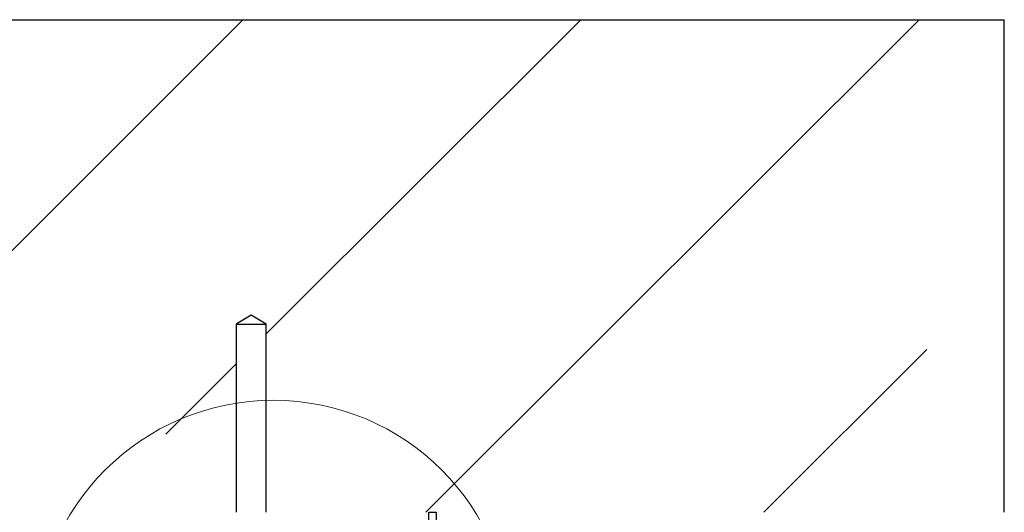
# Model space of a CAD drawing. Units: millimetres. Extents: x 0 to 218, y 0 to 297.
# Drawn here: x 178 to 191, y 249 to 256 of the extents above; entities that cross this region are included whole.
import ezdxf

# ---------------------------------------------------------------- set-up
doc = ezdxf.new("R2010")
doc.units = ezdxf.units.MM

# ---------------------------------------------------------------- blocks, each defined once
blk = doc.blocks.new('SW_HATCH_0')
at = {"color": 0, "linetype": 'Continuous', "lineweight": 0}
for p, q in [((-5.53, 3.45), (1.02, 10)), ((1.333, 5.823), (5.51, 10)), ((3.45, 3.45), (10, 10)), ((7.94, 3.45), (10.103, 5.613)), ((0, 4.49), (0.933, 5.423))]:
    blk.add_line(p, q, dxfattribs=at)

msp = doc.modelspace()

# ---------------------------------------------------------------- linework, layer by layer
at = {"color": 7, "linetype": 'Continuous', "lineweight": 30}
for p, q in [((170.94604, 255.56514), (190.94604, 255.56514)), ((190.94604, 249.01514), (190.94604, 255.56514)), ((180.94604, 251.63531), (180.74604, 251.51514)), ((181.14604, 251.51514), (180.94604, 251.63531)), ((180.74604, 251.51514), (180.74604, 249.01514)), ((180.74604, 251.51514), (181.14604, 251.51514)), ((181.14604, 249.01514), (181.14604, 251.51514)), ((183.30354, 248.47764), (183.30354, 249.01514)), ((183.30354, 249.01514), (183.40354, 249.01514)), ((183.40354, 249.01514), (183.40354, 245.56514))]:
    msp.add_line(p, q, dxfattribs=at)
at = {"color": 7, "linetype": 'Continuous', "lineweight": 0}
msp.add_circle((181.24099, 247.34522), 3.15916, dxfattribs=at)

# ---------------------------------------------------------------- block references
msp.add_blockref('SW_HATCH_0', (179.81354, 245.56514), dxfattribs=at)

doc.saveas('drawing.dxf')
